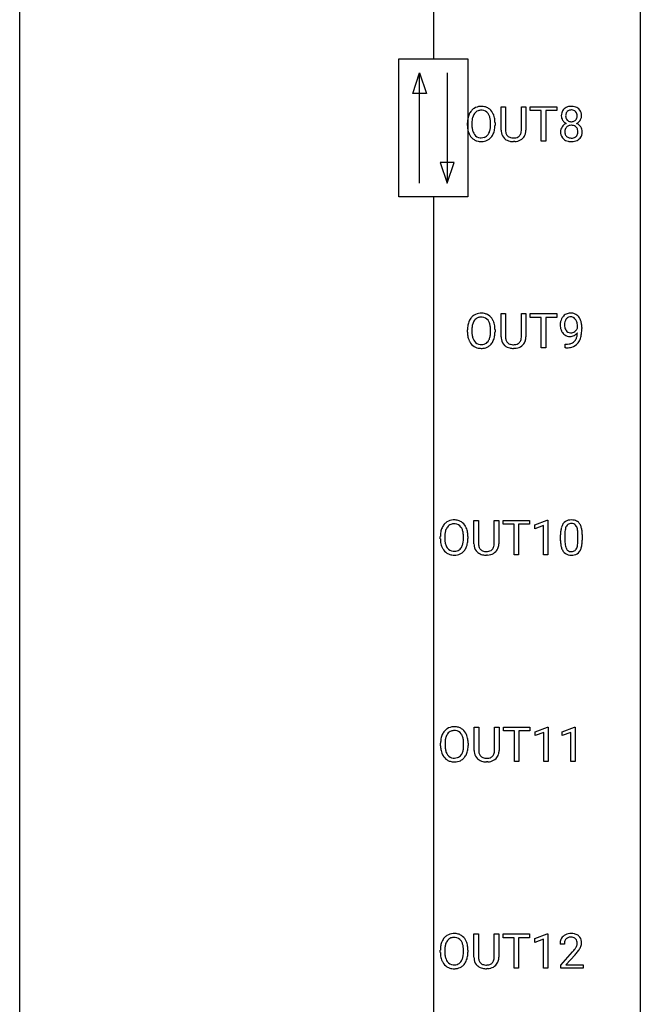
# Model space of a CAD drawing. Extents: x 3 to 27, y -3 to 148.
# Drawn here: x 3 to 27, y 35 to 73 of the extents above; entities that cross this region are included whole.
import ezdxf

# ---------------------------------------------------------------- set-up
doc = ezdxf.new("R2010")
doc.units = 0
doc.layers.add('DEFAULT_255_1_388', color=255, linetype='CONTINUOUS')
doc.layers.add('DEFAULT_255_2_778', color=255, linetype='CONTINUOUS')

msp = doc.modelspace()

# ---------------------------------------------------------------- linework, layer by layer
at = {"layer": 'DEFAULT_255_1_388'}
for p, q in [((21.251, 68.571), (21.251, 69.467)), ((21.251, 69.467), (21.422, 69.467)), ((21.422, 69.467), (21.422, 68.577)), ((22.029, 69.467), (22.203, 69.467)), ((22.029, 68.576), (22.029, 69.467)), ((22.203, 69.467), (22.203, 68.573)), ((22.368, 69.325), (22.368, 69.467)), ((22.368, 69.467), (23.386, 69.467)), ((22.79, 69.325), (22.368, 69.325)), ((22.79, 68.152), (22.79, 69.325)), ((23.386, 69.325), (22.963, 69.325)), ((22.963, 69.325), (22.963, 68.152)), ((23.386, 69.467), (23.386, 69.325)), ((19.959, 68.755), (19.959, 68.85)), ((20.131, 68.864), (20.131, 68.767)), ((20.844, 68.755), (20.844, 68.852)), ((21.017, 68.85), (21.017, 68.767)), ((21.771, 68.136), (21.725, 68.134)), ((22.963, 68.152), (22.79, 68.152)), ((21.251, 60.634), (21.251, 61.53)), ((21.251, 61.53), (21.422, 61.53)), ((21.422, 61.53), (21.422, 60.639)), ((22.029, 61.53), (22.203, 61.53)), ((22.029, 60.638), (22.029, 61.53)), ((22.203, 61.53), (22.203, 60.635)), ((22.368, 61.387), (22.368, 61.53)), ((22.368, 61.53), (23.386, 61.53)), ((22.79, 61.387), (22.368, 61.387)), ((22.79, 60.214), (22.79, 61.387)), ((23.386, 61.387), (22.963, 61.387)), ((22.963, 61.387), (22.963, 60.214)), ((23.386, 61.53), (23.386, 61.387)), ((19.959, 60.818), (19.959, 60.913)), ((20.131, 60.926), (20.131, 60.83)), ((20.844, 60.817), (20.844, 60.915)), ((21.017, 60.913), (21.017, 60.83)), ((24.179, 60.972), (24.179, 61.038)), ((24.346, 61.004), (24.346, 60.955)), ((21.771, 60.198), (21.725, 60.196)), ((22.963, 60.214), (22.79, 60.214)), ((23.704, 60.213), (23.704, 60.354)), ((23.704, 60.354), (23.739, 60.354)), ((23.736, 60.213), (23.704, 60.213)), ((20.21, 52.696), (20.21, 53.592)), ((20.21, 53.592), (20.382, 53.592)), ((20.382, 53.592), (20.382, 52.702)), ((20.988, 53.592), (21.163, 53.592)), ((20.988, 52.701), (20.988, 53.592)), ((21.163, 53.592), (21.163, 52.698)), ((21.328, 53.45), (21.328, 53.592)), ((21.328, 53.592), (22.346, 53.592)), ((21.75, 53.45), (21.328, 53.45)), ((21.75, 52.277), (21.75, 53.45)), ((22.346, 53.45), (21.923, 53.45)), ((21.923, 53.45), (21.923, 52.277)), ((22.346, 53.592), (22.346, 53.45)), ((22.542, 53.419), (23.021, 53.599)), ((22.542, 53.267), (22.542, 53.419)), ((22.879, 53.391), (22.542, 53.267)), ((22.879, 52.277), (22.879, 53.391)), ((23.021, 53.599), (23.047, 53.599)), ((23.047, 53.599), (23.047, 52.277)), ((18.918, 52.88), (18.918, 52.975)), ((19.091, 52.989), (19.091, 52.892)), ((19.804, 52.88), (19.804, 52.977)), ((19.976, 52.975), (19.976, 52.892)), ((23.531, 52.815), (23.531, 53.039)), ((23.698, 53.079), (23.698, 52.812)), ((24.194, 52.793), (24.194, 53.067)), ((24.361, 53.055), (24.361, 52.838)), ((20.731, 52.261), (20.685, 52.259)), ((21.923, 52.277), (21.75, 52.277)), ((23.047, 52.277), (22.879, 52.277)), ((20.22, 44.759), (20.22, 45.655)), ((20.22, 45.655), (20.391, 45.655)), ((20.391, 45.655), (20.391, 44.764)), ((20.997, 45.655), (21.172, 45.655)), ((20.997, 44.763), (20.997, 45.655)), ((21.172, 45.655), (21.172, 44.76)), ((21.337, 45.512), (21.337, 45.655)), ((21.337, 45.655), (22.355, 45.655)), ((21.759, 45.512), (21.337, 45.512)), ((21.759, 44.339), (21.759, 45.512)), ((22.355, 45.512), (21.932, 45.512)), ((21.932, 45.512), (21.932, 44.339)), ((22.355, 45.655), (22.355, 45.512)), ((22.551, 45.482), (23.03, 45.661)), ((22.551, 45.33), (22.551, 45.482)), ((22.888, 45.453), (22.551, 45.33)), ((22.888, 44.339), (22.888, 45.453)), ((23.03, 45.661), (23.056, 45.661)), ((23.056, 45.661), (23.056, 44.339)), ((23.59, 45.482), (24.069, 45.661)), ((23.59, 45.33), (23.59, 45.482)), ((23.927, 45.453), (23.59, 45.33)), ((23.927, 44.339), (23.927, 45.453)), ((24.069, 45.661), (24.095, 45.661)), ((24.095, 45.661), (24.095, 44.339)), ((18.927, 44.943), (18.927, 45.038)), ((19.1, 45.051), (19.1, 44.955)), ((19.813, 44.942), (19.813, 45.04)), ((19.985, 45.038), (19.985, 44.955)), ((20.74, 44.323), (20.694, 44.321)), ((21.932, 44.339), (21.759, 44.339)), ((23.056, 44.339), (22.888, 44.339)), ((24.095, 44.339), (23.927, 44.339)), ((20.21, 36.821), (20.21, 37.717)), ((20.21, 37.717), (20.382, 37.717)), ((20.382, 37.717), (20.382, 36.827)), ((20.988, 37.717), (21.163, 37.717)), ((20.988, 36.826), (20.988, 37.717)), ((21.163, 37.717), (21.163, 36.823)), ((21.328, 37.575), (21.328, 37.717)), ((21.328, 37.717), (22.346, 37.717)), ((21.75, 37.575), (21.328, 37.575)), ((21.75, 36.402), (21.75, 37.575)), ((22.346, 37.575), (21.923, 37.575)), ((21.923, 37.575), (21.923, 36.402)), ((22.346, 37.717), (22.346, 37.575)), ((22.542, 37.544), (23.021, 37.724)), ((22.542, 37.392), (22.542, 37.544)), ((22.879, 37.516), (22.542, 37.392)), ((22.879, 36.402), (22.879, 37.516)), ((23.021, 37.724), (23.047, 37.724)), ((23.047, 37.724), (23.047, 36.402)), ((18.918, 37.005), (18.918, 37.1)), ((19.091, 37.114), (19.091, 37.017)), ((19.804, 37.005), (19.804, 37.102)), ((19.976, 37.1), (19.976, 37.017)), ((23.678, 37.33), (23.511, 37.33)), ((23.536, 36.522), (23.992, 37.028)), ((24.09, 36.921), (23.738, 36.538)), ((20.731, 36.386), (20.685, 36.384)), ((21.923, 36.402), (21.75, 36.402)), ((23.047, 36.402), (22.879, 36.402)), ((23.536, 36.402), (23.536, 36.522)), ((24.398, 36.402), (23.536, 36.402)), ((23.738, 36.538), (24.398, 36.538)), ((24.398, 36.538), (24.398, 36.402))]:
    msp.add_line(p, q, dxfattribs=at)
for centre, radius, start, end in [((20.674, 68.894), 0.712, 155.8315, 169.5089), ((20.53, 68.961), 0.553, 139.626, 156.0379), ((20.463, 69.014), 0.468, 122.6415, 139.3432), ((20.578, 68.953), 0.434, 143.5289, 163.298), ((20.475, 68.994), 0.491, 93.0225, 122.4556), ((20.472, 69.033), 0.302, 110.823, 143.918), ((20.483, 68.99), 0.346, 89.3037, 109.9046), ((20.487, 68.885), 0.6, 89.9757, 93.6341), ((20.491, 68.93), 0.555, 73.7463, 90.4234), ((20.488, 68.916), 0.42, 84.3846, 90.0761), ((20.506, 69.033), 0.302, 36.1437, 85.6628), ((20.511, 69.007), 0.477, 57.6631, 73.4517), ((20.429, 68.974), 0.4, 20.3231, 36.499), ((20.51, 69.009), 0.475, 29.1441, 57.4147), ((20.405, 68.943), 0.599, 24.0986, 29.7321), ((20.289, 68.895), 0.725, 8.6655, 23.8241), ((23.979, 69.128), 0.419, 164.6186, 180.5293), ((23.878, 69.155), 0.314, 132.2456, 164.5091), ((23.91, 69.119), 0.363, 100.7054, 132.1386), ((24.025, 69.123), 0.298, 168.3802, 180.3602), ((23.932, 69.145), 0.203, 135.3052, 168.9884), ((23.93, 69.146), 0.2, 105.9233, 135.1661), ((23.945, 68.964), 0.522, 89.673, 101.2452), ((23.945, 69.089), 0.259, 89.4777, 105.7297), ((23.952, 68.983), 0.502, 76.2877, 90.4586), ((23.948, 69.07), 0.279, 86.9834, 90.0192), ((23.956, 69.138), 0.21, 44.3958, 88.2499), ((23.986, 69.121), 0.361, 47.8241, 76.4266), ((23.958, 69.138), 0.208, 16.3252, 44.7914), ((23.905, 69.124), 0.264, 359.479, 16.0678), ((24.011, 69.15), 0.322, 6.9168, 47.6262), ((23.878, 69.125), 0.458, 359.8416, 7.9697), ((20.888, 68.855), 0.929, 169.5253, 180.2766), ((21.063, 68.854), 0.932, 174.0509, 179.4175), ((20.792, 68.886), 0.659, 163.0419, 174.314), ((20.246, 68.906), 0.595, 7.8926, 20.2962), ((19.908, 68.857), 0.936, 359.7055, 8.036), ((20.037, 68.854), 0.979, 359.7807, 8.8218), ((23.932, 69.124), 0.372, 179.9991, 181.1691), ((23.868, 69.119), 0.308, 180.4316, 213.2715), ((23.883, 68.498), 0.357, 115.5538, 145.6416), ((23.89, 69.134), 0.334, 213.3437, 222.6274), ((23.904, 69.149), 0.355, 222.955, 244.137), ((24, 69.119), 0.273, 179.5033, 194.9126), ((23.921, 68.429), 0.436, 113.2433, 116.2058), ((23.934, 69.102), 0.204, 194.9721, 224.1944), ((23.931, 69.099), 0.2, 224.2962, 262.0157), ((23.947, 69.181), 0.284, 261.1246, 270.1963), ((23.95, 69.16), 0.263, 269.4827, 285.0987), ((23.967, 69.095), 0.196, 285.1585, 315.9485), ((23.957, 69.105), 0.209, 316.0414, 351.9161), ((23.96, 69.202), 0.416, 296.0928, 297.3613), ((23.989, 68.464), 0.396, 47.9007, 67.1949), ((23.993, 69.147), 0.351, 296.7588, 325.7536), ((23.875, 69.12), 0.293, 351.1058, 0.1939), ((24.037, 69.116), 0.298, 325.8415, 338.4794), ((24.018, 69.121), 0.318, 338.8763, 0.5167), ((20.891, 68.762), 0.932, 180.3723, 188.9254), ((20.666, 68.724), 0.705, 188.7217, 204.824), ((20.577, 68.686), 0.607, 205.1185, 209.6465), ((21.006, 68.763), 0.875, 179.6929, 188.7909), ((20.706, 68.715), 0.571, 188.6328, 202.5631), ((20.565, 68.658), 0.419, 202.8079, 216.1196), ((20.474, 68.585), 0.303, 215.0756, 264.638), ((20.415, 68.649), 0.415, 323.6547, 342.6591), ((20.186, 68.724), 0.655, 342.4092, 353.6452), ((19.868, 68.763), 0.976, 353.4028, 359.4847), ((20.454, 68.65), 0.544, 319.8874, 336.1331), ((20.302, 68.718), 0.71, 336.0278, 350.5787), ((20.044, 68.763), 0.972, 350.4878, 0.2625), ((21.814, 68.574), 0.563, 180.2666, 190.1525), ((21.642, 68.537), 0.388, 189.2524, 227.5915), ((21.839, 68.573), 0.416, 179.5665, 191.9954), ((21.7, 68.543), 0.275, 191.6975, 215.1404), ((21.767, 68.534), 0.256, 315.5953, 345.6679), ((21.641, 68.569), 0.387, 345.2526, 358.6304), ((21.527, 68.576), 0.502, 358.1724, 0.0117), ((21.806, 68.545), 0.393, 315.3344, 342.7643), ((21.713, 68.571), 0.49, 343.0898, 0.2614), ((23.864, 68.511), 0.335, 145.6796, 180.626), ((23.997, 68.506), 0.467, 179.9316, 185.3254), ((23.866, 68.487), 0.335, 184.0105, 228.5071), ((24.02, 68.512), 0.323, 171.2646, 180.1864), ((24.001, 68.508), 0.304, 179.5155, 193.6464), ((23.929, 68.529), 0.231, 135.34, 172.1044), ((23.909, 68.485), 0.209, 193.354, 225.8259), ((23.923, 68.534), 0.223, 104.8857, 135.2446), ((23.943, 68.459), 0.301, 89.4956, 104.8581), ((23.947, 68.432), 0.328, 82.2613, 90.1434), ((23.963, 68.523), 0.236, 45.303, 83.1921), ((23.969, 68.528), 0.228, 17.2921, 45.4631), ((23.983, 68.488), 0.214, 314.2552, 350.1694), ((23.916, 68.513), 0.283, 359.4454, 16.9257), ((23.887, 68.509), 0.312, 349.4141, 0.2933), ((24.012, 68.491), 0.361, 35.2364, 47.5511), ((24.041, 68.511), 0.325, 359.276, 35.4014), ((23.957, 68.503), 0.409, 343.1293, 0.5776), ((20.479, 68.624), 0.492, 209.0633, 237.3493), ((20.469, 68.611), 0.476, 237.535, 252.1858), ((20.485, 68.672), 0.538, 252.5221, 270.4416), ((20.488, 68.678), 0.397, 263.8464, 270.0831), ((20.493, 68.649), 0.368, 269.3649, 287.515), ((20.49, 68.749), 0.615, 269.917, 276.3395), ((20.509, 68.621), 0.486, 275.8196, 302.1886), ((20.513, 68.576), 0.293, 288.0629, 323.8116), ((20.521, 68.596), 0.458, 302.4806, 319.6144), ((21.658, 68.555), 0.412, 227.745, 230.1538), ((21.672, 68.578), 0.439, 230.6087, 257.9965), ((21.674, 68.527), 0.244, 215.6958, 224.8509), ((21.68, 68.536), 0.255, 225.2847, 255.011), ((21.72, 68.783), 0.649, 257.6315, 270.4238), ((21.716, 68.661), 0.385, 254.5946, 267.9129), ((21.725, 68.783), 0.507, 267.4688, 270.0234), ((21.728, 68.717), 0.441, 269.5851, 281.1845), ((21.73, 68.745), 0.61, 273.85, 285.1796), ((21.76, 68.564), 0.286, 280.9345, 300.974), ((21.781, 68.571), 0.429, 284.6605, 315.2183), ((21.783, 68.52), 0.236, 301.4983, 315.1469), ((23.901, 68.528), 0.39, 228.7554, 257.8485), ((23.914, 68.493), 0.218, 226.4181, 255.8552), ((23.943, 68.709), 0.575, 257.4586, 270.4286), ((23.942, 68.598), 0.328, 255.4654, 268.7987), ((23.948, 68.692), 0.422, 268.3449, 270.0095), ((23.95, 68.615), 0.345, 269.576, 282.082), ((23.952, 68.709), 0.575, 269.6192, 281.979), ((23.976, 68.503), 0.23, 281.752, 306.6056), ((23.992, 68.534), 0.396, 281.5473, 310.917), ((23.987, 68.485), 0.209, 307.1346, 314.0278), ((24.039, 68.48), 0.324, 310.8497, 342.7449), ((20.674, 60.957), 0.712, 155.8315, 169.5089), ((20.53, 61.024), 0.553, 139.626, 156.0379), ((20.463, 61.077), 0.468, 122.6415, 139.3432), ((20.578, 61.016), 0.434, 143.5289, 163.298), ((20.475, 61.056), 0.491, 93.0225, 122.4556), ((20.472, 61.096), 0.302, 110.823, 143.918), ((20.483, 61.053), 0.346, 89.3037, 109.9046), ((20.487, 60.948), 0.6, 89.9757, 93.6341), ((20.491, 60.993), 0.555, 73.7463, 90.4234), ((20.488, 60.979), 0.42, 84.3846, 90.0761), ((20.506, 61.096), 0.302, 36.1437, 85.6628), ((20.511, 61.069), 0.477, 57.6631, 73.4517), ((20.429, 61.036), 0.4, 20.3231, 36.499), ((20.51, 61.072), 0.475, 29.1441, 57.4147), ((20.405, 61.006), 0.599, 24.0986, 29.7321), ((20.289, 60.958), 0.725, 8.6655, 23.8241), ((24.116, 61.096), 0.597, 166.7586, 180.32), ((24.021, 61.117), 0.5, 154.6955, 166.5679), ((23.925, 61.165), 0.392, 136.3325, 155.0871), ((23.893, 61.192), 0.351, 121.2366, 135.968), ((23.983, 61.143), 0.296, 142.1024, 166.3835), ((23.909, 61.163), 0.384, 96.8455, 120.9881), ((23.922, 61.193), 0.217, 112.9382, 142.5321), ((23.924, 61.177), 0.232, 89.273, 111.914), ((23.925, 61.058), 0.49, 89.8872, 97.2798), ((23.931, 61.129), 0.419, 70.6506, 90.6748), ((23.929, 61.211), 0.198, 50.385, 90.6705), ((23.879, 61.151), 0.276, 34.1249, 50.3071), ((23.946, 61.187), 0.359, 36.7493, 69.822), ((23.824, 61.11), 0.345, 27.2018, 34.6834), ((23.757, 61.079), 0.419, 9.9432, 26.7699), ((23.833, 61.1), 0.502, 15.3958, 37.0841), ((23.594, 61.03), 0.751, 3.9488, 15.6799), ((20.888, 60.917), 0.929, 169.5253, 180.2766), ((21.063, 60.917), 0.932, 174.0509, 179.4175), ((20.792, 60.948), 0.659, 163.0419, 174.314), ((20.246, 60.969), 0.595, 7.8926, 20.2962), ((19.908, 60.919), 0.936, 359.7055, 8.036), ((20.037, 60.917), 0.979, 359.7807, 8.8218), ((24.143, 61.092), 0.624, 179.9653, 184.3011), ((24.041, 61.081), 0.521, 183.9375, 204.1276), ((23.964, 61.049), 0.438, 204.3451, 209.0455), ((24.116, 61.108), 0.433, 166.1101, 178.6654), ((24.234, 61.102), 0.551, 178.2642, 180.011), ((24.144, 61.099), 0.461, 179.6162, 191.8786), ((24.007, 61.068), 0.32, 191.6193, 215.2971), ((23.983, 61.054), 0.292, 215.7259, 216.5355), ((23.924, 61.007), 0.217, 215.7487, 239.9728), ((23.894, 61.098), 0.312, 305.5071, 327.0774), ((23.908, 61.088), 0.295, 327.4106, 336.8397), ((23.56, 61.042), 0.62, 359.6632, 10.1176), ((22.806, 60.948), 1.541, 352.8366, 0.2784), ((23.324, 61.005), 1.023, 359.9291, 4.2665), ((20.891, 60.824), 0.932, 180.3723, 188.9254), ((20.666, 60.786), 0.705, 188.7217, 204.824), ((20.577, 60.748), 0.607, 205.1185, 209.6465), ((21.006, 60.825), 0.875, 179.6929, 188.7909), ((20.706, 60.777), 0.571, 188.6328, 202.5631), ((20.565, 60.72), 0.419, 202.8079, 216.1196), ((20.474, 60.647), 0.303, 215.0756, 264.638), ((20.415, 60.712), 0.415, 323.6547, 342.6591), ((20.186, 60.786), 0.655, 342.4092, 353.6452), ((19.868, 60.826), 0.976, 353.4028, 359.4847), ((20.454, 60.713), 0.544, 319.8874, 336.1331), ((20.302, 60.781), 0.71, 336.0278, 350.5787), ((20.044, 60.825), 0.972, 350.4878, 0.2625), ((21.814, 60.636), 0.563, 180.2666, 190.1525), ((21.642, 60.599), 0.388, 189.2524, 227.5915), ((21.839, 60.636), 0.416, 179.5665, 191.9954), ((21.7, 60.605), 0.275, 191.6975, 215.1404), ((21.767, 60.596), 0.256, 315.5953, 345.6679), ((21.641, 60.631), 0.387, 345.2526, 358.6304), ((21.527, 60.638), 0.502, 358.1724, 0.0117), ((21.806, 60.607), 0.393, 315.3344, 342.7643), ((21.713, 60.633), 0.49, 343.0898, 0.2614), ((23.892, 61.005), 0.354, 208.4727, 236.2135), ((23.875, 60.981), 0.325, 236.4717, 254.3539), ((23.891, 61.045), 0.39, 254.5997, 270.4178), ((23.916, 61.001), 0.208, 241.0651, 269.281), ((23.894, 61.047), 0.392, 269.9969, 270.7871), ((23.897, 60.993), 0.338, 270.2632, 297.3852), ((23.921, 61.057), 0.264, 268.4083, 270.007), ((23.921, 61.051), 0.258, 269.9447, 306.825), ((23.865, 61.055), 0.409, 297.4036, 320.0168), ((23.825, 60.704), 0.336, 313.8526, 338.599), ((23.642, 60.779), 0.533, 338.2523, 351.2432), ((23.371, 60.826), 0.808, 350.9409, 357.669), ((23.763, 60.749), 0.559, 322.8579, 342.1527), ((23.4, 60.871), 0.941, 341.8359, 352.9884), ((20.479, 60.687), 0.492, 209.0633, 237.3493), ((20.469, 60.674), 0.476, 237.535, 252.1858), ((20.485, 60.735), 0.538, 252.5221, 270.4416), ((20.488, 60.741), 0.397, 263.8464, 270.0831), ((20.493, 60.712), 0.368, 269.3649, 287.515), ((20.49, 60.812), 0.615, 269.917, 276.3395), ((20.509, 60.683), 0.486, 275.8196, 302.1886), ((20.513, 60.639), 0.293, 288.0629, 323.8116), ((20.521, 60.658), 0.458, 302.4806, 319.6144), ((21.658, 60.618), 0.412, 227.745, 230.1538), ((21.672, 60.641), 0.439, 230.6087, 257.9965), ((21.674, 60.589), 0.244, 215.6958, 224.8509), ((21.68, 60.598), 0.255, 225.2847, 255.011), ((21.72, 60.846), 0.649, 257.6315, 270.4238), ((21.716, 60.723), 0.385, 254.5946, 267.9129), ((21.725, 60.845), 0.507, 267.4688, 270.0234), ((21.728, 60.779), 0.441, 269.5851, 281.1845), ((21.73, 60.807), 0.61, 273.85, 285.1796), ((21.76, 60.627), 0.286, 280.9345, 300.974), ((21.781, 60.633), 0.429, 284.6605, 315.2183), ((21.783, 60.583), 0.236, 301.4983, 315.1469), ((23.722, 61.231), 1.017, 270.8209, 273.401), ((23.732, 61.026), 0.671, 270.6215, 281.4062), ((23.743, 60.977), 0.763, 272.9281, 286.4924), ((23.78, 60.794), 0.435, 281.1853, 299.0622), ((23.825, 60.717), 0.49, 285.9541, 318.8879), ((23.822, 60.713), 0.344, 299.5068, 313.12), ((23.86, 60.682), 0.441, 319.3348, 322.1002), ((19.634, 53.019), 0.712, 155.8315, 169.5089), ((19.49, 53.086), 0.553, 139.626, 156.0379), ((19.423, 53.139), 0.468, 122.6415, 139.3432), ((19.537, 53.078), 0.434, 143.5289, 163.298), ((19.434, 53.119), 0.491, 93.0225, 122.4556), ((19.432, 53.158), 0.302, 110.823, 143.918), ((19.443, 53.115), 0.346, 89.3037, 109.9046), ((19.447, 53.01), 0.6, 89.9757, 93.6341), ((19.451, 53.055), 0.555, 73.7463, 90.4234), ((19.447, 53.041), 0.42, 84.3846, 90.0761), ((19.466, 53.158), 0.302, 36.1437, 85.6628), ((19.471, 53.132), 0.477, 57.6631, 73.4517), ((19.389, 53.099), 0.4, 20.3231, 36.499), ((19.47, 53.134), 0.475, 29.1441, 57.4147), ((19.365, 53.068), 0.599, 24.0986, 29.7321), ((19.248, 53.02), 0.725, 8.6655, 23.8241), ((24.367, 53.101), 0.833, 164.3059, 173.9001), ((24.039, 53.196), 0.492, 148.7922, 164.5682), ((23.932, 53.256), 0.369, 144.5884, 148.1162), ((23.894, 53.283), 0.322, 101.644, 144.5143), ((24.277, 53.137), 0.575, 163.3765, 172.1411), ((24.042, 53.209), 0.329, 149.4208, 163.6283), ((23.922, 53.281), 0.189, 105.7981, 149.7388), ((23.941, 53.093), 0.518, 89.5283, 102.582), ((23.943, 53.206), 0.267, 89.3804, 105.6764), ((23.95, 53.088), 0.522, 77.0438, 90.5082), ((23.947, 53.177), 0.296, 81.1057, 90.2187), ((23.967, 53.276), 0.195, 30.7408, 82.4658), ((23.996, 53.273), 0.332, 48.2778, 77.4996), ((23.908, 53.238), 0.265, 24.2875, 31.3934), ((23.776, 53.182), 0.409, 12.0807, 23.8171), ((24.004, 53.287), 0.316, 36.3142, 47.6307), ((23.906, 53.222), 0.434, 18.2931, 35.677), ((23.62, 53.123), 0.736, 8.0247, 18.5606), ((19.848, 52.98), 0.929, 169.5253, 180.2766), ((20.022, 52.979), 0.932, 174.0509, 179.4175), ((19.752, 53.011), 0.659, 163.0419, 174.314), ((19.206, 53.031), 0.595, 7.8926, 20.2962), ((18.868, 52.982), 0.936, 359.7055, 8.036), ((18.997, 52.979), 0.979, 359.7807, 8.8218), ((24.875, 53.044), 1.344, 173.7674, 180.2316), ((24.991, 53.068), 1.292, 177.8639, 179.5036), ((24.648, 53.084), 0.95, 172.0258, 178.0705), ((23.466, 53.113), 0.726, 4.8365, 12.2906), ((22.992, 53.071), 1.202, 359.8093, 4.9408), ((23.152, 53.054), 1.21, 1.1275, 8.1718), ((22.787, 53.04), 1.575, 0.5433, 1.3867), ((19.851, 52.887), 0.932, 180.3723, 188.9254), ((19.626, 52.849), 0.705, 188.7217, 204.824), ((19.536, 52.811), 0.607, 205.1185, 209.6465), ((19.966, 52.888), 0.875, 179.6929, 188.7909), ((19.666, 52.84), 0.571, 188.6328, 202.5631), ((19.525, 52.783), 0.419, 202.8079, 216.1196), ((19.375, 52.774), 0.415, 323.6547, 342.6591), ((19.146, 52.849), 0.655, 342.4092, 353.6452), ((18.828, 52.888), 0.976, 353.4028, 359.4847), ((19.413, 52.775), 0.544, 319.8874, 336.1331), ((19.262, 52.843), 0.71, 336.0278, 350.5787), ((19.004, 52.888), 0.972, 350.4878, 0.2625), ((20.773, 52.699), 0.563, 180.2666, 190.1525), ((20.602, 52.662), 0.388, 189.2524, 227.5915), ((20.798, 52.698), 0.416, 179.5665, 191.9954), ((20.66, 52.668), 0.275, 191.6975, 215.1404), ((20.727, 52.659), 0.256, 315.5953, 345.6679), ((20.601, 52.694), 0.387, 345.2526, 358.6304), ((20.487, 52.701), 0.502, 358.1724, 0.0117), ((20.766, 52.67), 0.393, 315.3344, 342.7643), ((20.673, 52.696), 0.49, 343.0898, 0.2614), ((25.043, 52.835), 1.512, 180.7435, 181.1522), ((24.738, 52.824), 1.207, 180.8977, 188.0055), ((24.292, 52.759), 0.757, 187.8816, 198.2347), ((24.869, 52.808), 1.171, 179.7996, 185.2461), ((24.414, 52.765), 0.714, 185.1412, 193.0082), ((24.116, 52.694), 0.408, 192.7897, 205.2507), ((23.858, 52.657), 0.32, 328.6635, 343.3325), ((23.614, 52.734), 0.576, 343.0498, 351.9392), ((23.224, 52.791), 0.97, 351.8072, 357.7958), ((22.86, 52.81), 1.334, 357.5871, 359.2682), ((23.842, 52.679), 0.503, 329.2804, 344.7473), ((23.506, 52.774), 0.853, 344.4935, 353.9764), ((22.984, 52.833), 1.378, 353.8441, 0.2288), ((19.438, 52.749), 0.492, 209.0633, 237.3493), ((19.428, 52.736), 0.476, 237.535, 252.1858), ((19.434, 52.71), 0.303, 215.0756, 264.638), ((19.445, 52.797), 0.538, 252.5221, 270.4416), ((19.448, 52.803), 0.397, 263.8464, 270.0831), ((19.453, 52.774), 0.368, 269.3649, 287.515), ((19.45, 52.874), 0.615, 269.917, 276.3395), ((19.468, 52.746), 0.486, 275.8196, 302.1886), ((19.473, 52.701), 0.293, 288.0629, 323.8116), ((19.481, 52.721), 0.458, 302.4806, 319.6144), ((20.618, 52.68), 0.412, 227.745, 230.1538), ((20.632, 52.703), 0.439, 230.6087, 257.9965), ((20.634, 52.652), 0.244, 215.6958, 224.8509), ((20.64, 52.661), 0.255, 225.2847, 255.011), ((20.68, 52.908), 0.649, 257.6315, 270.4238), ((20.676, 52.786), 0.385, 254.5946, 267.9129), ((20.685, 52.908), 0.507, 267.4688, 270.0234), ((20.688, 52.842), 0.441, 269.5851, 281.1845), ((20.69, 52.87), 0.61, 273.85, 285.1796), ((20.719, 52.689), 0.286, 280.9345, 300.974), ((20.741, 52.696), 0.429, 284.6605, 315.2183), ((20.743, 52.645), 0.236, 301.4983, 315.1469), ((24.013, 52.665), 0.462, 197.9695, 215.2623), ((23.898, 52.588), 0.323, 215.8618, 257.2788), ((23.999, 52.642), 0.279, 205.8002, 211.2546), ((23.94, 52.602), 0.208, 210.379, 238.4008), ((23.943, 52.762), 0.503, 256.6229, 270.5105), ((23.938, 52.608), 0.212, 239.6522, 265.9794), ((23.947, 52.683), 0.288, 265.1324, 270.0603), ((23.95, 52.647), 0.251, 269.3314, 287.218), ((23.951, 52.776), 0.517, 269.5979, 281.6733), ((23.966, 52.59), 0.193, 287.7958, 329.0809), ((23.996, 52.588), 0.324, 280.5802, 324.9173), ((23.954, 52.617), 0.375, 324.9361, 328.6153), ((19.643, 45.082), 0.712, 155.8315, 169.5089), ((19.499, 45.149), 0.553, 139.626, 156.0379), ((19.432, 45.202), 0.468, 122.6415, 139.3432), ((19.546, 45.141), 0.434, 143.5289, 163.298), ((19.444, 45.181), 0.491, 93.0225, 122.4556), ((19.441, 45.221), 0.302, 110.823, 143.918), ((19.452, 45.178), 0.346, 89.3037, 109.9046), ((19.456, 45.073), 0.6, 89.9757, 93.6341), ((19.46, 45.118), 0.555, 73.7463, 90.4234), ((19.457, 45.104), 0.42, 84.3846, 90.0761), ((19.475, 45.221), 0.302, 36.1437, 85.6628), ((19.48, 45.194), 0.477, 57.6631, 73.4517), ((19.398, 45.161), 0.4, 20.3231, 36.499), ((19.479, 45.197), 0.475, 29.1441, 57.4147), ((19.374, 45.131), 0.599, 24.0986, 29.7321), ((19.258, 45.083), 0.725, 8.6655, 23.8241), ((19.857, 45.042), 0.929, 169.5253, 180.2766), ((20.032, 45.042), 0.932, 174.0509, 179.4175), ((19.761, 45.073), 0.659, 163.0419, 174.314), ((19.215, 45.094), 0.595, 7.8926, 20.2962), ((18.877, 45.044), 0.936, 359.7055, 8.036), ((19.006, 45.042), 0.979, 359.7807, 8.8218), ((19.86, 44.949), 0.932, 180.3723, 188.9254), ((19.635, 44.911), 0.705, 188.7217, 204.824), ((19.545, 44.873), 0.607, 205.1185, 209.6465), ((19.975, 44.95), 0.875, 179.6929, 188.7909), ((19.675, 44.902), 0.571, 188.6328, 202.5631), ((19.534, 44.845), 0.419, 202.8079, 216.1196), ((19.384, 44.837), 0.415, 323.6547, 342.6591), ((19.155, 44.911), 0.655, 342.4092, 353.6452), ((18.837, 44.951), 0.976, 353.4028, 359.4847), ((19.423, 44.838), 0.544, 319.8874, 336.1331), ((19.271, 44.906), 0.71, 336.0278, 350.5787), ((19.013, 44.95), 0.972, 350.4878, 0.2625), ((20.783, 44.761), 0.563, 180.2666, 190.1525), ((20.611, 44.724), 0.388, 189.2524, 227.5915), ((20.808, 44.761), 0.416, 179.5665, 191.9954), ((20.669, 44.73), 0.275, 191.6975, 215.1404), ((20.736, 44.721), 0.256, 315.5953, 345.6679), ((20.61, 44.756), 0.387, 345.2526, 358.6304), ((20.496, 44.763), 0.502, 358.1724, 0.0117), ((20.775, 44.732), 0.393, 315.3344, 342.7643), ((20.682, 44.758), 0.49, 343.0898, 0.2614), ((19.448, 44.812), 0.492, 209.0633, 237.3493), ((19.437, 44.799), 0.476, 237.535, 252.1858), ((19.443, 44.772), 0.303, 215.0756, 264.638), ((19.454, 44.86), 0.538, 252.5221, 270.4416), ((19.457, 44.866), 0.397, 263.8464, 270.0831), ((19.462, 44.837), 0.368, 269.3649, 287.515), ((19.459, 44.937), 0.615, 269.917, 276.3395), ((19.477, 44.808), 0.486, 275.8196, 302.1886), ((19.482, 44.764), 0.293, 288.0629, 323.8116), ((19.49, 44.783), 0.458, 302.4806, 319.6144), ((20.627, 44.743), 0.412, 227.745, 230.1538), ((20.641, 44.766), 0.439, 230.6087, 257.9965), ((20.643, 44.714), 0.244, 215.6958, 224.8509), ((20.649, 44.723), 0.255, 225.2847, 255.011), ((20.689, 44.971), 0.649, 257.6315, 270.4238), ((20.685, 44.848), 0.385, 254.5946, 267.9129), ((20.694, 44.97), 0.507, 267.4688, 270.0234), ((20.697, 44.904), 0.441, 269.5851, 281.1845), ((20.699, 44.932), 0.61, 273.85, 285.1796), ((20.728, 44.752), 0.286, 280.9345, 300.974), ((20.75, 44.758), 0.429, 284.6605, 315.2183), ((20.752, 44.708), 0.236, 301.4983, 315.1469), ((19.634, 37.144), 0.712, 155.8315, 169.5089), ((19.49, 37.211), 0.553, 139.626, 156.0379), ((19.423, 37.264), 0.468, 122.6415, 139.3432), ((19.537, 37.203), 0.434, 143.5289, 163.298), ((19.434, 37.244), 0.491, 93.0225, 122.4556), ((19.432, 37.283), 0.302, 110.823, 143.918), ((19.443, 37.24), 0.346, 89.3037, 109.9046), ((19.447, 37.135), 0.6, 89.9757, 93.6341), ((19.451, 37.18), 0.555, 73.7463, 90.4234), ((19.447, 37.166), 0.42, 84.3846, 90.0761), ((19.466, 37.283), 0.302, 36.1437, 85.6628), ((19.471, 37.257), 0.477, 57.6631, 73.4517), ((19.389, 37.224), 0.4, 20.3231, 36.499), ((19.47, 37.259), 0.475, 29.1441, 57.4147), ((19.365, 37.193), 0.599, 24.0986, 29.7321), ((19.248, 37.145), 0.725, 8.6655, 23.8241), ((23.969, 37.334), 0.458, 163.2878, 180.5582), ((23.879, 37.359), 0.364, 133.4541, 162.9471), ((23.899, 37.338), 0.394, 100.787, 133.4382), ((24.029, 37.335), 0.351, 165.9091, 178.8685), ((23.916, 37.366), 0.234, 136.1757, 166.3673), ((23.902, 37.376), 0.216, 129.7286, 135.7539), ((23.911, 37.362), 0.233, 102.1738, 129.2061), ((23.938, 37.164), 0.572, 89.6607, 101.3702), ((23.938, 37.247), 0.352, 89.5461, 102.5418), ((23.945, 37.17), 0.565, 78.2173, 90.4129), ((23.942, 37.307), 0.291, 82.1602, 90.1506), ((23.957, 37.39), 0.207, 43.4417, 83.1661), ((23.985, 37.353), 0.378, 55.9269, 78.4888), ((23.948, 37.381), 0.219, 16.1713, 43.5286), ((23.891, 37.366), 0.278, 359.4863, 15.9343), ((24.007, 37.391), 0.334, 47.9298, 55.4049), ((24.019, 37.403), 0.318, 4.3348, 48.056), ((23.896, 37.384), 0.442, 359.9252, 5.5972), ((19.848, 37.105), 0.929, 169.5253, 180.2766), ((20.022, 37.104), 0.932, 174.0509, 179.4175), ((19.752, 37.136), 0.659, 163.0419, 174.314), ((19.206, 37.156), 0.595, 7.8926, 20.2962), ((18.868, 37.107), 0.936, 359.7055, 8.036), ((18.997, 37.104), 0.979, 359.7807, 8.8218), ((24.127, 37.33), 0.448, 178.4391, 180.0084), ((22.474, 38.37), 2.026, 318.5133, 320.7829), ((23.069, 37.886), 1.259, 320.7373, 323.9739), ((23.51, 37.567), 0.715, 323.8963, 328.6419), ((23.74, 37.425), 0.444, 328.8295, 331.7891), ((23.852, 37.367), 0.318, 331.4255, 352.9366), ((23.19, 37.795), 1.254, 319.6472, 327.096), ((23.868, 37.363), 0.302, 353.2258, 0.0166), ((23.639, 37.508), 0.721, 326.9133, 338.3508), ((23.944, 37.39), 0.394, 337.8914, 358.9968), ((19.851, 37.012), 0.932, 180.3723, 188.9254), ((19.626, 36.974), 0.705, 188.7217, 204.824), ((19.536, 36.936), 0.607, 205.1185, 209.6465), ((19.966, 37.013), 0.875, 179.6929, 188.7909), ((19.666, 36.965), 0.571, 188.6328, 202.5631), ((19.525, 36.908), 0.419, 202.8079, 216.1196), ((19.375, 36.899), 0.415, 323.6547, 342.6591), ((19.146, 36.974), 0.655, 342.4092, 353.6452), ((18.828, 37.013), 0.976, 353.4028, 359.4847), ((19.413, 36.9), 0.544, 319.8874, 336.1331), ((19.262, 36.968), 0.71, 336.0278, 350.5787), ((19.004, 37.013), 0.972, 350.4878, 0.2625), ((20.773, 36.824), 0.563, 180.2666, 190.1525), ((20.602, 36.787), 0.388, 189.2524, 227.5915), ((20.798, 36.823), 0.416, 179.5665, 191.9954), ((20.66, 36.793), 0.275, 191.6975, 215.1404), ((20.727, 36.784), 0.256, 315.5953, 345.6679), ((20.601, 36.819), 0.387, 345.2526, 358.6304), ((20.487, 36.826), 0.502, 358.1724, 0.0117), ((20.766, 36.795), 0.393, 315.3344, 342.7643), ((20.673, 36.821), 0.49, 343.0898, 0.2614), ((22.759, 38.151), 1.813, 317.2588, 319.9046), ((19.438, 36.874), 0.492, 209.0633, 237.3493), ((19.428, 36.861), 0.476, 237.535, 252.1858), ((19.434, 36.835), 0.303, 215.0756, 264.638), ((19.445, 36.922), 0.538, 252.5221, 270.4416), ((19.448, 36.928), 0.397, 263.8464, 270.0831), ((19.453, 36.899), 0.368, 269.3649, 287.515), ((19.45, 36.999), 0.615, 269.917, 276.3395), ((19.468, 36.871), 0.486, 275.8196, 302.1886), ((19.473, 36.826), 0.293, 288.0629, 323.8116), ((19.481, 36.846), 0.458, 302.4806, 319.6144), ((20.618, 36.805), 0.412, 227.745, 230.1538), ((20.632, 36.828), 0.439, 230.6087, 257.9965), ((20.634, 36.777), 0.244, 215.6958, 224.8509), ((20.64, 36.786), 0.255, 225.2847, 255.011), ((20.68, 37.033), 0.649, 257.6315, 270.4238), ((20.676, 36.911), 0.385, 254.5946, 267.9129), ((20.685, 37.033), 0.507, 267.4688, 270.0234), ((20.688, 36.967), 0.441, 269.5851, 281.1845), ((20.69, 36.995), 0.61, 273.85, 285.1796), ((20.719, 36.814), 0.286, 280.9345, 300.974), ((20.741, 36.821), 0.429, 284.6605, 315.2183), ((20.743, 36.77), 0.236, 301.4983, 315.1469)]:
    msp.add_arc(centre, radius, start, end, dxfattribs=at)
at = {"layer": 'DEFAULT_255_2_778'}
for p, q in [((2.779, -1.984), (2.779, 147.241)), ((26.591, 147.241), (26.591, -1.984)), ((18.654, 132.159), (18.654, 71.305)), ((17.331, 71.305), (19.977, 71.305)), ((17.331, 66.014), (17.331, 71.305)), ((19.977, 71.305), (19.977, 66.014)), ((17.86, 69.982), (18.125, 70.776)), ((18.125, 66.543), (18.125, 70.776)), ((18.125, 70.776), (18.389, 69.982)), ((19.183, 70.776), (19.183, 66.543)), ((18.389, 69.982), (17.86, 69.982)), ((18.918, 67.336), (19.183, 66.543)), ((19.447, 67.336), (18.918, 67.336)), ((19.183, 66.543), (19.447, 67.336)), ((19.977, 66.014), (17.331, 66.014)), ((18.654, 66.014), (18.654, 5.159))]:
    msp.add_line(p, q, dxfattribs=at)

doc.saveas('drawing.dxf')
